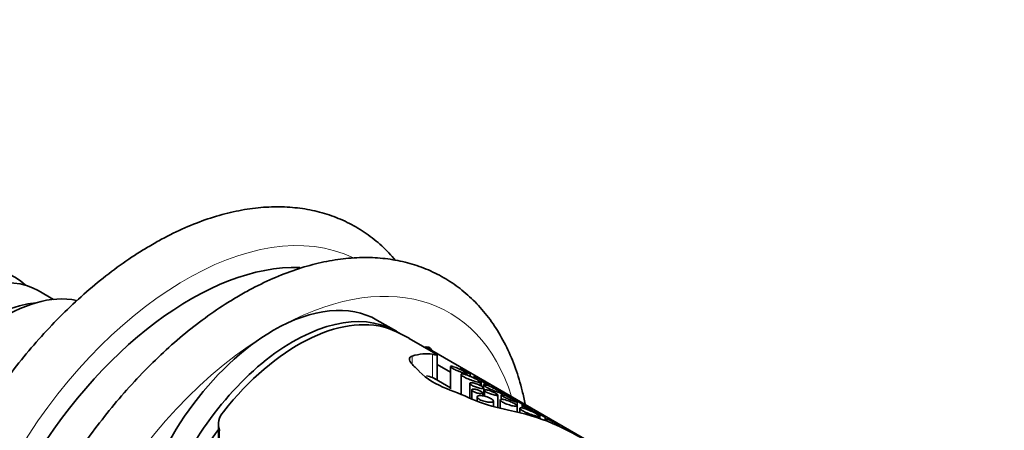
# Model space of a CAD drawing. Units: millimetres. Extents: x 0 to 1478, y 0 to 1758.
# Drawn here: x 1319 to 1391, y 466 to 495 of the extents above; entities that cross this region are included whole.
import ezdxf
from ezdxf import colors
from ezdxf.entities.mleader import LeaderData, LeaderLine
from ezdxf.math import Vec2, Vec3

# ---------------------------------------------------------------- set-up
doc = ezdxf.new("R2010")
doc.units = ezdxf.units.MM
doc.layers.add('DV7_Défaut', color=7, linetype='Continuous')
doc.layers.add('Défaut', color=7, linetype='Continuous')

# ---------------------------------------------------------------- blocks, each defined once
blk = doc.blocks.new('_DOT')
at = {"color": 0}
blk.add_line((0, 0), (-1, 0), dxfattribs=at)
at = {"color": 0, "const_width": 0.333}
blk.add_lwpolyline([(-0.1665, 0, 1), (0.1665, 0, 1)], format="xyb", close=True, dxfattribs=at)
blk = doc.blocks.new('SE6')
at = {"layer": 'DV7_Défaut', "color": 7, "linetype": 'Continuous', "lineweight": 35}
for p, q in [((1321.73, 475.212), (1320.623, 475.851)), ((1346.589, 472.897), (1345.175, 473.713)), ((1349.435, 471.254), (1347.499, 472.372)), ((1367.395, 460.971), (1348.696, 471.768)), ((1349.527, 469.364), (1349.527, 471.205)), ((1349.527, 470.494), (1350.499, 469.933)), ((1350.499, 470.342), (1350.499, 468.721)), ((1351.222, 470.187), (1351.222, 470.118)), ((1350.499, 468.803), (1349.347, 469.468)), ((1351.273, 469.769), (1351.273, 468.316)), ((1351.676, 469.729), (1351.676, 469.846)), ((1351.932, 469.633), (1351.932, 469.812)), ((1352.211, 469.643), (1352.211, 469.503)), ((1353.05, 469.167), (1352.304, 469.597)), ((1351.906, 469.122), (1351.906, 468.052)), ((1352.658, 468.972), (1352.658, 469.222)), ((1352.726, 469.294), (1352.726, 468.938)), ((1352.892, 469.019), (1352.892, 468.8)), ((1352.918, 468.209), (1352.918, 468.785)), ((1353.272, 468.938), (1353.272, 469.02)), ((1353.465, 468.924), (1353.465, 468.855)), ((1353.99, 468.624), (1353.504, 468.905)), ((1352.036, 468.65), (1352.036, 467.997)), ((1352.432, 468.142), (1352.432, 467.837)), ((1352.833, 468.223), (1352.833, 468.431)), ((1352.958, 468.621), (1352.958, 468.199)), ((1353.928, 467.366), (1353.928, 468.281)), ((1354.181, 468.294), (1354.181, 467.966)), ((1354.278, 468.297), (1354.278, 468.402)), ((1354.822, 468.143), (1354.336, 468.424)), ((1355.674, 467.652), (1355.016, 468.032)), ((1353.609, 467.455), (1353.609, 467.848)), ((1354.11, 467.924), (1354.11, 467.319)), ((1355.331, 467.049), (1355.331, 467.497)), ((1355.339, 467.047), (1355.339, 467.778)), ((1355.529, 467.318), (1355.529, 467.001)), ((1355.688, 467.547), (1355.688, 467.342)), ((1357.348, 466.685), (1356.506, 467.171)), ((1356.984, 466.569), (1356.984, 466.738)), ((1357.36, 466.434), (1357.36, 466.683)), ((1333.689, 466.119), (1333.689, 464.489)), ((1357.493, 466.587), (1357.493, 466.384)), ((1358.342, 466.111), (1357.71, 466.476)), ((1333.784, 465.688), (1333.768, 465.723))]:
    blk.add_line(p, q, dxfattribs=at)
at = {"layer": 'DV7_Défaut', "color": 7, "linetype": 'Continuous', "lineweight": 18}
for p, q in [((1347.73, 471.098), (1347.73, 470.511)), ((1349.2, 471.231), (1349.2, 469.54)), ((1333.768, 465.723), (1333.768, 464.067))]:
    blk.add_line(p, q, dxfattribs=at)
at = {"layer": 'DV7_Défaut', "color": 7, "linetype": 'Continuous', "lineweight": 35}
for centre, radius, start, end in [((1340.706, 459.973), 14.155, 61.29863, 68.30516), ((1352.215, 474.185), 5.789, 226.35476, 249.83761), ((1357.054, 479.768), 12.798, 248.23702, 259.45592), ((1335.059, 466.154), 1.361, 138.2107, 198.47111), ((1345.421, 438.74), 30.182, 60.61632, 65.58518)]:
    blk.add_arc(centre, radius, start, end, dxfattribs=at)
at = {"layer": 'DV7_Défaut', "color": 7, "linetype": 'Continuous', "lineweight": 18}
for centre, start_param, end_param in [((1331.311, 455.824), 3.187034, 6.23368), ((1337.675, 452.15), 2.651635, 3.926991), ((1337.675, 452.15), 3.926991, 5.497787)]:
    blk.add_ellipse(centre, major_axis=(-12.75, -22.084), ratio=0.57735, start_param=start_param, end_param=end_param, dxfattribs=at)
at = {"layer": 'DV7_Défaut', "color": 7, "linetype": 'Continuous', "lineweight": 35}
for centre, major_axis, ratio, start_param, end_param in [((1312.926, 466.438), (-6, -10.392), 0.57735, 2.999696, 6.283185), ((1314.623, 465.459), (6, 10.392), 0.57735, 0, 3.141593), ((1331.665, 455.62), (-12, -20.785), 0.57735, 3.442243, 5.982285), ((1318.23, 463.376), (-6.5, -11.258), 0.57735, 3.329659, 6.099544), ((1317.098, 464.03), (-6, -10.392), 0.57735, 3.51638, 5.908398), ((1337.675, 460.723), (-7.5, -12.99), 0.57735, 3.141593, 3.926991), ((1339.089, 459.906), (-7.5, -12.99), 0.57735, 3.102959, 4.998814), ((1339.479, 459.682), (7.5, 12.99), 0.57735, 0.130588, 1.323361), ((1337.675, 460.723), (7.5, 12.99), 0.57735, 0.785398, 2.013831), ((1348.425, 470.769), (-0.55, -0.953), 0.57735, 2.711893, 3.709992), ((1344.683, 456.677), (4.841, 14.471), 0.392614, 0.055698, 0.285107), ((1353.42, 451.633), (-16.25, 25.094), 0.237136, -0.914578, -0.881173), ((1344.683, 456.677), (-4.327, -12.936), 0.392614, 3.103662, 3.189125), ((1335.406, 462.033), (50.971, -18.146), 0.213874, 1.309774, 1.352774), ((1347.32, 455.154), (17.094, 4.265), 0.684258, 0.745802, 0.961346), ((1339.089, 459.906), (-6.705, -11.613), 0.57735, 4.532954, 4.980595)]:
    blk.add_ellipse(centre, major_axis=major_axis, ratio=ratio, start_param=start_param, end_param=end_param, dxfattribs=at)
for points, knots in [([(1346.518, 478.037), (1346.205, 478.408), (1345.536, 479.108), (1344.416, 480.006), (1343.193, 480.74), (1341.884, 481.301), (1340.5, 481.689), (1339.047, 481.903), (1337.534, 481.941), (1335.966, 481.802), (1334.355, 481.486), (1332.705, 480.99), (1331.052, 480.328), (1329.741, 479.673), (1329.07, 479.292), (1328.897, 479.193)], [0, 0, 0, 0, 0.07969, 0.160073, 0.239681, 0.318969, 0.398294, 0.478115, 0.558798, 0.640531, 0.723313, 0.806986, 0.891305, 0.976022, 1, 1, 1, 1]), ([(1328.897, 479.193), (1328.572, 479.001), (1327.775, 478.527), (1326.343, 477.552), (1324.727, 476.289), (1323.135, 474.881), (1321.596, 473.351), (1320.114, 471.706), (1318.701, 469.96), (1317.365, 468.123), (1316.114, 466.209), (1314.957, 464.23), (1313.902, 462.199), (1312.955, 460.131), (1312.124, 458.038), (1311.413, 455.934), (1310.829, 453.833), (1310.377, 451.749), (1310.06, 449.695), (1309.882, 447.683), (1309.846, 445.728), (1309.955, 443.842), (1310.211, 442.04), (1310.614, 440.336), (1311.162, 438.745), (1311.853, 437.282), (1312.679, 435.962), (1313.63, 434.795), (1314.696, 433.791), (1315.864, 432.956), (1317.124, 432.292), (1318.4, 431.825), (1319.267, 431.621), (1319.674, 431.549)], [0, 0, 0, 0, 0.017714, 0.051071, 0.084396, 0.117683, 0.150926, 0.184129, 0.217297, 0.250438, 0.283561, 0.316677, 0.349796, 0.382925, 0.416074, 0.449254, 0.482476, 0.515748, 0.549078, 0.582472, 0.615928, 0.649433, 0.682954, 0.716424, 0.749752, 0.782828, 0.815538, 0.8478, 0.879603, 0.911022, 0.942204, 0.973321, 1, 1, 1, 1]), ([(1355.908, 467.626), (1355.846, 467.947), (1355.652, 468.837), (1355.236, 470.229), (1354.602, 471.745), (1353.831, 473.125), (1352.929, 474.356), (1351.908, 475.427), (1350.78, 476.331), (1349.557, 477.065), (1348.248, 477.627), (1346.863, 478.015), (1345.411, 478.228), (1343.898, 478.267), (1342.33, 478.128), (1340.719, 477.812), (1339.069, 477.316), (1337.416, 476.654), (1336.105, 475.998), (1335.434, 475.618), (1335.261, 475.519)], [0, 0, 0, 0, 0.033904, 0.095335, 0.156388, 0.216849, 0.276535, 0.335368, 0.393419, 0.450911, 0.508171, 0.565458, 0.623104, 0.681371, 0.740398, 0.800182, 0.860608, 0.921503, 0.982683, 1, 1, 1, 1]), ([(1335.261, 475.519), (1334.936, 475.327), (1334.139, 474.853), (1332.707, 473.878), (1331.091, 472.615), (1329.499, 471.207), (1327.96, 469.677), (1326.478, 468.032), (1325.065, 466.286), (1323.729, 464.449), (1322.478, 462.535), (1321.321, 460.556), (1320.266, 458.525), (1319.319, 456.457), (1318.488, 454.364), (1317.777, 452.26), (1317.193, 450.159), (1316.741, 448.075), (1316.424, 446.02), (1316.246, 444.009), (1316.21, 442.054), (1316.319, 440.168), (1316.575, 438.366), (1316.978, 436.662), (1317.526, 435.071), (1318.217, 433.608), (1319.043, 432.287), (1319.994, 431.121), (1321.06, 430.117), (1322.228, 429.282), (1323.488, 428.618), (1324.828, 428.127), (1326.241, 427.81), (1327.719, 427.667), (1329.255, 427.701), (1330.842, 427.912), (1332.229, 428.243), (1333.084, 428.516), (1333.394, 428.623)], [0, 0, 0, 0, 0.0153872, 0.0443623, 0.0733095, 0.1022236, 0.1311003, 0.1599414, 0.1887521, 0.2175396, 0.2463118, 0.2750776, 0.3038458, 0.3326228, 0.3614175, 0.390239, 0.4190963, 0.4479977, 0.4769499, 0.5059571, 0.5350178, 0.5641218, 0.5932395, 0.6223121, 0.6512626, 0.6799937, 0.7084062, 0.7364302, 0.7640558, 0.7913473, 0.8184333, 0.8454632, 0.8725682, 0.8998994, 0.9275586, 0.9555834, 0.9839491, 1, 1, 1, 1]), ([(1347.73, 471.098), (1347.668, 471.078), (1347.618, 471.05), (1347.548, 470.982), (1347.526, 470.942), (1347.513, 470.849), (1347.522, 470.798), (1347.573, 470.689), (1347.615, 470.63), (1347.671, 470.572)], [0, 0, 0, 0, 0.25, 0.25, 0.5, 0.5, 0.75, 0.75, 1, 1, 1, 1]), ([(1349.527, 471.189), (1349.526, 471.182), (1349.507, 471.182), (1349.417, 471.192), (1349.327, 471.208), (1349.2, 471.231)], [0, 0, 0, 0, 0.399418, 0.399418, 1, 1, 1, 1]), ([(1350.672, 470.342), (1350.615, 470.357), (1350.569, 470.365), (1350.539, 470.364), (1350.515, 470.363), (1350.5, 470.357), (1350.5, 470.344), (1350.499, 470.333), (1350.507, 470.318), (1350.526, 470.299), (1350.546, 470.28), (1350.576, 470.257), (1350.616, 470.231), (1350.651, 470.209), (1350.694, 470.184), (1350.741, 470.159), (1350.785, 470.136), (1350.834, 470.112), (1350.883, 470.09), (1350.936, 470.066), (1350.99, 470.043), (1351.042, 470.021), (1351.102, 469.997), (1351.16, 469.975), (1351.215, 469.955), (1351.279, 469.931), (1351.34, 469.911), (1351.393, 469.894), (1351.456, 469.874), (1351.511, 469.859), (1351.555, 469.848), (1351.604, 469.837), (1351.64, 469.831), (1351.66, 469.833), (1351.675, 469.834), (1351.68, 469.84), (1351.673, 469.852), (1351.666, 469.862), (1351.651, 469.875), (1351.627, 469.892), (1351.603, 469.91), (1351.568, 469.932), (1351.526, 469.957), (1351.49, 469.978), (1351.447, 470.002), (1351.402, 470.026), (1351.359, 470.049), (1351.313, 470.073), (1351.267, 470.096), (1351.216, 470.122), (1351.164, 470.147), (1351.113, 470.171), (1351.039, 470.205), (1350.967, 470.236), (1350.901, 470.263), (1350.834, 470.289), (1350.772, 470.311), (1350.719, 470.328), (1350.702, 470.333), (1350.687, 470.338), (1350.672, 470.342)], [0, 0, 0, 0, 0.072523, 0.072523, 0.072523, 0.130611, 0.130611, 0.130611, 0.178959, 0.178959, 0.178959, 0.227732, 0.227732, 0.227732, 0.27019, 0.27019, 0.27019, 0.310019, 0.310019, 0.310019, 0.351727, 0.351727, 0.351727, 0.398772, 0.398772, 0.398772, 0.453979, 0.453979, 0.453979, 0.518914, 0.518914, 0.518914, 0.591633, 0.591633, 0.591633, 0.649075, 0.649075, 0.649075, 0.694642, 0.694642, 0.694642, 0.740715, 0.740715, 0.740715, 0.779782, 0.779782, 0.779782, 0.817013, 0.817013, 0.817013, 0.858332, 0.858332, 0.858332, 0.919402, 0.919402, 0.919402, 0.98119, 0.98119, 0.98119, 1, 1, 1, 1]), ([(1351.326, 470.148), (1351.295, 470.163), (1351.269, 470.175), (1351.251, 470.182), (1351.234, 470.188), (1351.223, 470.191), (1351.222, 470.188), (1351.221, 470.187), (1351.225, 470.182), (1351.235, 470.174), (1351.243, 470.168), (1351.256, 470.159), (1351.274, 470.148), (1351.291, 470.137), (1351.314, 470.124), (1351.339, 470.109), (1351.362, 470.096), (1351.387, 470.082), (1351.413, 470.068), (1351.44, 470.053), (1351.468, 470.039), (1351.496, 470.024), (1351.535, 470.004), (1351.574, 469.984), (1351.611, 469.965), (1351.659, 469.941), (1351.704, 469.919), (1351.743, 469.9), (1351.783, 469.88), (1351.818, 469.863), (1351.846, 469.849), (1351.88, 469.832), (1351.906, 469.82), (1351.92, 469.814), (1351.93, 469.809), (1351.934, 469.808), (1351.93, 469.811), (1351.927, 469.814), (1351.919, 469.818), (1351.906, 469.826), (1351.895, 469.833), (1351.88, 469.842), (1351.861, 469.852), (1351.843, 469.863), (1351.821, 469.876), (1351.796, 469.89), (1351.774, 469.903), (1351.75, 469.917), (1351.725, 469.931), (1351.693, 469.949), (1351.659, 469.968), (1351.627, 469.986), (1351.584, 470.011), (1351.542, 470.034), (1351.503, 470.055), (1351.452, 470.083), (1351.405, 470.108), (1351.365, 470.128), (1351.351, 470.135), (1351.338, 470.142), (1351.326, 470.148)], [0, 0, 0, 0, 0.068035, 0.068035, 0.068035, 0.13033, 0.13033, 0.13033, 0.177646, 0.177646, 0.177646, 0.216204, 0.216204, 0.216204, 0.255057, 0.255057, 0.255057, 0.289708, 0.289708, 0.289708, 0.324976, 0.324976, 0.324976, 0.375491, 0.375491, 0.375491, 0.44214, 0.44214, 0.44214, 0.510083, 0.510083, 0.510083, 0.591856, 0.591856, 0.591856, 0.649949, 0.649949, 0.649949, 0.693328, 0.693328, 0.693328, 0.728525, 0.728525, 0.728525, 0.763947, 0.763947, 0.763947, 0.796245, 0.796245, 0.796245, 0.838832, 0.838832, 0.838832, 0.896522, 0.896522, 0.896522, 0.973207, 0.973207, 0.973207, 1, 1, 1, 1]), ([(1351.476, 469.788), (1351.408, 469.803), (1351.352, 469.809), (1351.317, 469.803), (1351.289, 469.799), (1351.274, 469.788), (1351.273, 469.771), (1351.273, 469.753), (1351.288, 469.728), (1351.32, 469.698), (1351.348, 469.673), (1351.389, 469.643), (1351.44, 469.611), (1351.484, 469.584), (1351.538, 469.555), (1351.595, 469.526), (1351.651, 469.499), (1351.712, 469.471), (1351.773, 469.445), (1351.838, 469.418), (1351.904, 469.392), (1351.969, 469.369), (1352.041, 469.342), (1352.112, 469.319), (1352.177, 469.298), (1352.252, 469.275), (1352.322, 469.255), (1352.383, 469.24), (1352.453, 469.222), (1352.512, 469.21), (1352.557, 469.204), (1352.606, 469.198), (1352.64, 469.198), (1352.653, 469.207), (1352.662, 469.214), (1352.66, 469.226), (1352.644, 469.244), (1352.631, 469.259), (1352.608, 469.277), (1352.575, 469.3), (1352.542, 469.323), (1352.498, 469.35), (1352.447, 469.379), (1352.402, 469.405), (1352.35, 469.433), (1352.296, 469.461), (1352.243, 469.489), (1352.185, 469.517), (1352.129, 469.544), (1352.065, 469.575), (1352, 469.604), (1351.938, 469.63), (1351.863, 469.662), (1351.791, 469.69), (1351.725, 469.714), (1351.645, 469.743), (1351.572, 469.765), (1351.509, 469.781), (1351.498, 469.784), (1351.487, 469.786), (1351.476, 469.788)], [0, 0, 0, 0, 0.073658, 0.073658, 0.073658, 0.130758, 0.130758, 0.130758, 0.188436, 0.188436, 0.188436, 0.237459, 0.237459, 0.237459, 0.280205, 0.280205, 0.280205, 0.321579, 0.321579, 0.321579, 0.365397, 0.365397, 0.365397, 0.414649, 0.414649, 0.414649, 0.471682, 0.471682, 0.471682, 0.537337, 0.537337, 0.537337, 0.608705, 0.608705, 0.608705, 0.662414, 0.662414, 0.662414, 0.706403, 0.706403, 0.706403, 0.750762, 0.750762, 0.750762, 0.789816, 0.789816, 0.789816, 0.828737, 0.828737, 0.828737, 0.872742, 0.872742, 0.872742, 0.925515, 0.925515, 0.925515, 0.988706, 0.988706, 0.988706, 1, 1, 1, 1]), ([(1352.309, 469.595), (1352.279, 469.612), (1352.255, 469.625), (1352.238, 469.634), (1352.22, 469.643), (1352.209, 469.647), (1352.211, 469.644), (1352.213, 469.642), (1352.222, 469.635), (1352.239, 469.624), (1352.254, 469.614), (1352.275, 469.601), (1352.301, 469.585), (1352.328, 469.569), (1352.361, 469.55), (1352.398, 469.529), (1352.431, 469.51), (1352.468, 469.489), (1352.506, 469.468), (1352.545, 469.446), (1352.586, 469.424), (1352.626, 469.402), (1352.685, 469.37), (1352.744, 469.338), (1352.798, 469.308), (1352.871, 469.268), (1352.938, 469.23), (1352.997, 469.197), (1353.07, 469.155), (1353.132, 469.119), (1353.177, 469.09), (1353.223, 469.061), (1353.254, 469.039), (1353.264, 469.029), (1353.265, 469.027), (1353.266, 469.026), (1353.266, 469.025)], [0, 0, 0, 0, 0.088368, 0.088368, 0.088368, 0.183535, 0.183535, 0.183535, 0.256442, 0.256442, 0.256442, 0.315691, 0.315691, 0.315691, 0.375349, 0.375349, 0.375349, 0.429208, 0.429208, 0.429208, 0.485178, 0.485178, 0.485178, 0.568681, 0.568681, 0.568681, 0.682572, 0.682572, 0.682572, 0.827007, 0.827007, 0.827007, 0.972656, 0.972656, 0.972656, 1, 1, 1, 1]), ([(1352.054, 469.166), (1352.001, 469.171), (1351.959, 469.168), (1351.934, 469.158), (1351.913, 469.149), (1351.902, 469.135), (1351.907, 469.115), (1351.911, 469.098), (1351.926, 469.076), (1351.953, 469.053), (1351.976, 469.032), (1352.008, 469.01), (1352.046, 468.987), (1352.082, 468.966), (1352.123, 468.945), (1352.167, 468.925), (1352.211, 468.905), (1352.258, 468.885), (1352.305, 468.868), (1352.355, 468.85), (1352.407, 468.833), (1352.456, 468.818), (1352.51, 468.802), (1352.563, 468.789), (1352.611, 468.778), (1352.665, 468.767), (1352.715, 468.758), (1352.757, 468.754), (1352.803, 468.749), (1352.842, 468.748), (1352.869, 468.752), (1352.897, 468.756), (1352.915, 468.765), (1352.918, 468.779), (1352.92, 468.79), (1352.914, 468.804), (1352.898, 468.822), (1352.882, 468.839), (1352.856, 468.86), (1352.822, 468.882), (1352.792, 468.902), (1352.755, 468.924), (1352.714, 468.945), (1352.675, 468.965), (1352.633, 468.986), (1352.589, 469.005), (1352.544, 469.025), (1352.496, 469.045), (1352.45, 469.062), (1352.397, 469.082), (1352.345, 469.099), (1352.296, 469.114), (1352.24, 469.131), (1352.186, 469.144), (1352.139, 469.153), (1352.108, 469.159), (1352.08, 469.163), (1352.054, 469.166)], [0, 0, 0, 0, 0.076141, 0.076141, 0.076141, 0.140787, 0.140787, 0.140787, 0.197498, 0.197498, 0.197498, 0.246443, 0.246443, 0.246443, 0.291063, 0.291063, 0.291063, 0.335202, 0.335202, 0.335202, 0.381965, 0.381965, 0.381965, 0.433746, 0.433746, 0.433746, 0.492007, 0.492007, 0.492007, 0.556324, 0.556324, 0.556324, 0.622914, 0.622914, 0.622914, 0.674258, 0.674258, 0.674258, 0.726048, 0.726048, 0.726048, 0.771114, 0.771114, 0.771114, 0.813061, 0.813061, 0.813061, 0.856961, 0.856961, 0.856961, 0.906411, 0.906411, 0.906411, 0.963442, 0.963442, 0.963442, 1, 1, 1, 1]), ([(1352.806, 469.271), (1352.782, 469.281), (1352.762, 469.289), (1352.748, 469.293), (1352.735, 469.297), (1352.728, 469.298), (1352.727, 469.296), (1352.726, 469.294), (1352.729, 469.29), (1352.737, 469.283), (1352.744, 469.278), (1352.754, 469.27), (1352.768, 469.262), (1352.782, 469.253), (1352.799, 469.243), (1352.819, 469.231), (1352.837, 469.221), (1352.857, 469.21), (1352.877, 469.199), (1352.898, 469.188), (1352.92, 469.177), (1352.942, 469.166), (1352.973, 469.15), (1353.003, 469.135), (1353.032, 469.122), (1353.068, 469.104), (1353.103, 469.088), (1353.133, 469.074), (1353.163, 469.061), (1353.19, 469.049), (1353.211, 469.04), (1353.236, 469.029), (1353.255, 469.021), (1353.265, 469.019), (1353.272, 469.017), (1353.274, 469.017), (1353.27, 469.021), (1353.268, 469.024), (1353.261, 469.028), (1353.25, 469.035), (1353.241, 469.041), (1353.229, 469.049), (1353.214, 469.057), (1353.2, 469.066), (1353.182, 469.076), (1353.163, 469.087), (1353.145, 469.097), (1353.125, 469.108), (1353.105, 469.119), (1353.084, 469.131), (1353.062, 469.143), (1353.041, 469.154), (1353.008, 469.172), (1352.976, 469.188), (1352.946, 469.203), (1352.908, 469.223), (1352.873, 469.24), (1352.842, 469.254), (1352.83, 469.26), (1352.817, 469.266), (1352.806, 469.271)], [0, 0, 0, 0, 0.069087, 0.069087, 0.069087, 0.130963, 0.130963, 0.130963, 0.178607, 0.178607, 0.178607, 0.217831, 0.217831, 0.217831, 0.257329, 0.257329, 0.257329, 0.292865, 0.292865, 0.292865, 0.329225, 0.329225, 0.329225, 0.380906, 0.380906, 0.380906, 0.447958, 0.447958, 0.447958, 0.516098, 0.516098, 0.516098, 0.596177, 0.596177, 0.596177, 0.652743, 0.652743, 0.652743, 0.696165, 0.696165, 0.696165, 0.732239, 0.732239, 0.732239, 0.768491, 0.768491, 0.768491, 0.802231, 0.802231, 0.802231, 0.83876, 0.83876, 0.83876, 0.895242, 0.895242, 0.895242, 0.968855, 0.968855, 0.968855, 1, 1, 1, 1]), ([(1353.095, 469.005), (1353.03, 469.026), (1352.976, 469.038), (1352.94, 469.04), (1352.911, 469.041), (1352.894, 469.036), (1352.892, 469.022), (1352.891, 469.011), (1352.9, 468.995), (1352.922, 468.974), (1352.944, 468.952), (1352.98, 468.925), (1353.026, 468.895), (1353.066, 468.87), (1353.116, 468.841), (1353.171, 468.812), (1353.222, 468.784), (1353.279, 468.756), (1353.337, 468.729), (1353.397, 468.701), (1353.46, 468.673), (1353.52, 468.647), (1353.589, 468.618), (1353.658, 468.591), (1353.721, 468.566), (1353.797, 468.537), (1353.867, 468.511), (1353.93, 468.488), (1354.005, 468.462), (1354.071, 468.44), (1354.124, 468.424), (1354.184, 468.406), (1354.229, 468.395), (1354.255, 468.393), (1354.275, 468.391), (1354.283, 468.394), (1354.274, 468.406), (1354.268, 468.414), (1354.252, 468.428), (1354.225, 468.446), (1354.202, 468.462), (1354.171, 468.482), (1354.133, 468.504), (1354.094, 468.527), (1354.048, 468.554), (1353.998, 468.582), (1353.951, 468.608), (1353.9, 468.636), (1353.849, 468.663), (1353.793, 468.693), (1353.736, 468.722), (1353.68, 468.751), (1353.596, 468.793), (1353.514, 468.833), (1353.437, 468.868), (1353.36, 468.904), (1353.286, 468.935), (1353.221, 468.96), (1353.175, 468.978), (1353.133, 468.993), (1353.095, 469.005)], [0, 0, 0, 0, 0.071554, 0.071554, 0.071554, 0.129886, 0.129886, 0.129886, 0.177867, 0.177867, 0.177867, 0.226304, 0.226304, 0.226304, 0.268093, 0.268093, 0.268093, 0.30702, 0.30702, 0.30702, 0.347756, 0.347756, 0.347756, 0.393875, 0.393875, 0.393875, 0.448423, 0.448423, 0.448423, 0.513427, 0.513427, 0.513427, 0.587582, 0.587582, 0.587582, 0.646578, 0.646578, 0.646578, 0.692007, 0.692007, 0.692007, 0.72996, 0.72996, 0.72996, 0.768099, 0.768099, 0.768099, 0.80361, 0.80361, 0.80361, 0.841983, 0.841983, 0.841983, 0.899966, 0.899966, 0.899966, 0.958892, 0.958892, 0.958892, 1, 1, 1, 1]), ([(1353.511, 468.9), (1353.499, 468.907), (1353.489, 468.913), (1353.482, 468.917), (1353.47, 468.924), (1353.463, 468.927), (1353.465, 468.925), (1353.466, 468.924), (1353.472, 468.92), (1353.483, 468.913), (1353.493, 468.907), (1353.506, 468.899), (1353.523, 468.889), (1353.541, 468.878), (1353.562, 468.866), (1353.586, 468.852), (1353.607, 468.84), (1353.631, 468.827), (1353.655, 468.813), (1353.68, 468.799), (1353.706, 468.784), (1353.732, 468.77), (1353.77, 468.748), (1353.809, 468.727), (1353.844, 468.707), (1353.892, 468.68), (1353.936, 468.655), (1353.975, 468.633), (1354.023, 468.605), (1354.064, 468.581), (1354.094, 468.562), (1354.124, 468.543), (1354.145, 468.529), (1354.151, 468.524), (1354.152, 468.523), (1354.153, 468.522), (1354.153, 468.521)], [0, 0, 0, 0, 0.063562, 0.063562, 0.063562, 0.16242, 0.16242, 0.16242, 0.237199, 0.237199, 0.237199, 0.297418, 0.297418, 0.297418, 0.358083, 0.358083, 0.358083, 0.412529, 0.412529, 0.412529, 0.469197, 0.469197, 0.469197, 0.555141, 0.555141, 0.555141, 0.67337, 0.67337, 0.67337, 0.822216, 0.822216, 0.822216, 0.972163, 0.972163, 0.972163, 1, 1, 1, 1]), ([(1352.152, 468.706), (1352.118, 468.705), (1352.09, 468.7), (1352.07, 468.692), (1352.05, 468.683), (1352.038, 468.671), (1352.036, 468.656), (1352.034, 468.641), (1352.041, 468.624), (1352.056, 468.605), (1352.07, 468.588), (1352.092, 468.569), (1352.12, 468.551), (1352.146, 468.533), (1352.177, 468.516), (1352.212, 468.5), (1352.246, 468.484), (1352.283, 468.468), (1352.321, 468.455), (1352.361, 468.441), (1352.402, 468.428), (1352.442, 468.418), (1352.485, 468.407), (1352.527, 468.398), (1352.567, 468.392), (1352.609, 468.385), (1352.649, 468.381), (1352.684, 468.38), (1352.721, 468.379), (1352.754, 468.381), (1352.778, 468.386), (1352.803, 468.392), (1352.821, 468.401), (1352.829, 468.413), (1352.836, 468.425), (1352.835, 468.44), (1352.823, 468.457), (1352.813, 468.473), (1352.795, 468.491), (1352.769, 468.51), (1352.746, 468.526), (1352.717, 468.544), (1352.684, 468.561), (1352.653, 468.577), (1352.618, 468.594), (1352.581, 468.608), (1352.544, 468.623), (1352.505, 468.638), (1352.466, 468.65), (1352.425, 468.663), (1352.382, 468.674), (1352.343, 468.683), (1352.299, 468.693), (1352.257, 468.699), (1352.22, 468.703), (1352.195, 468.705), (1352.173, 468.706), (1352.152, 468.706)], [0, 0, 0, 0, 0.060933, 0.060933, 0.060933, 0.122095, 0.122095, 0.122095, 0.179365, 0.179365, 0.179365, 0.231038, 0.231038, 0.231038, 0.278756, 0.278756, 0.278756, 0.325267, 0.325267, 0.325267, 0.373151, 0.373151, 0.373151, 0.424446, 0.424446, 0.424446, 0.480387, 0.480387, 0.480387, 0.540836, 0.540836, 0.540836, 0.603497, 0.603497, 0.603497, 0.663985, 0.663985, 0.663985, 0.718329, 0.718329, 0.718329, 0.766434, 0.766434, 0.766434, 0.811692, 0.811692, 0.811692, 0.857993, 0.857993, 0.857993, 0.908249, 0.908249, 0.908249, 0.963986, 0.963986, 0.963986, 1, 1, 1, 1]), ([(1352.605, 468.24), (1352.555, 468.237), (1352.514, 468.228), (1352.485, 468.213), (1352.455, 468.199), (1352.437, 468.179), (1352.433, 468.154), (1352.429, 468.132), (1352.438, 468.105), (1352.459, 468.076), (1352.479, 468.05), (1352.51, 468.021), (1352.549, 467.994), (1352.587, 467.968), (1352.633, 467.941), (1352.685, 467.917), (1352.735, 467.894), (1352.791, 467.871), (1352.849, 467.852), (1352.908, 467.832), (1352.97, 467.815), (1353.03, 467.801), (1353.094, 467.787), (1353.157, 467.776), (1353.215, 467.769), (1353.278, 467.761), (1353.337, 467.758), (1353.388, 467.758), (1353.442, 467.759), (1353.489, 467.764), (1353.525, 467.774), (1353.562, 467.783), (1353.588, 467.798), (1353.6, 467.817), (1353.613, 467.835), (1353.612, 467.858), (1353.597, 467.884), (1353.583, 467.908), (1353.557, 467.935), (1353.52, 467.962), (1353.487, 467.987), (1353.445, 468.014), (1353.396, 468.039), (1353.351, 468.063), (1353.299, 468.087), (1353.245, 468.109), (1353.19, 468.131), (1353.131, 468.152), (1353.074, 468.169), (1353.012, 468.188), (1352.949, 468.204), (1352.89, 468.216), (1352.825, 468.229), (1352.763, 468.237), (1352.707, 468.24), (1352.67, 468.243), (1352.636, 468.243), (1352.605, 468.24)], [0, 0, 0, 0, 0.059465, 0.059465, 0.059465, 0.119125, 0.119125, 0.119125, 0.175544, 0.175544, 0.175544, 0.227508, 0.227508, 0.227508, 0.276358, 0.276358, 0.276358, 0.324172, 0.324172, 0.324172, 0.37296, 0.37296, 0.37296, 0.424391, 0.424391, 0.424391, 0.479583, 0.479583, 0.479583, 0.538625, 0.538625, 0.538625, 0.599883, 0.599883, 0.599883, 0.659777, 0.659777, 0.659777, 0.714571, 0.714571, 0.714571, 0.763626, 0.763626, 0.763626, 0.809788, 0.809788, 0.809788, 0.856758, 0.856758, 0.856758, 0.907363, 0.907363, 0.907363, 0.962958, 0.962958, 0.962958, 1, 1, 1, 1]), ([(1353.1, 468.655), (1353.05, 468.661), (1353.01, 468.661), (1352.986, 468.653), (1352.964, 468.646), (1352.954, 468.633), (1352.959, 468.615), (1352.962, 468.599), (1352.977, 468.579), (1353.003, 468.557), (1353.026, 468.537), (1353.057, 468.516), (1353.094, 468.494), (1353.127, 468.475), (1353.166, 468.454), (1353.208, 468.435), (1353.25, 468.416), (1353.294, 468.397), (1353.339, 468.38), (1353.386, 468.362), (1353.435, 468.345), (1353.482, 468.33), (1353.533, 468.314), (1353.584, 468.3), (1353.63, 468.289), (1353.682, 468.276), (1353.73, 468.267), (1353.771, 468.261), (1353.816, 468.254), (1353.853, 468.252), (1353.88, 468.254), (1353.908, 468.256), (1353.924, 468.264), (1353.927, 468.276), (1353.929, 468.286), (1353.923, 468.299), (1353.908, 468.315), (1353.893, 468.331), (1353.868, 468.35), (1353.835, 468.372), (1353.807, 468.39), (1353.771, 468.411), (1353.732, 468.431), (1353.696, 468.451), (1353.656, 468.47), (1353.615, 468.489), (1353.572, 468.508), (1353.527, 468.527), (1353.483, 468.545), (1353.434, 468.564), (1353.384, 468.582), (1353.338, 468.597), (1353.284, 468.614), (1353.232, 468.629), (1353.187, 468.639), (1353.155, 468.646), (1353.126, 468.651), (1353.1, 468.655)], [0, 0, 0, 0, 0.075473, 0.075473, 0.075473, 0.141321, 0.141321, 0.141321, 0.198531, 0.198531, 0.198531, 0.247087, 0.247087, 0.247087, 0.290892, 0.290892, 0.290892, 0.334209, 0.334209, 0.334209, 0.380384, 0.380384, 0.380384, 0.431987, 0.431987, 0.431987, 0.490634, 0.490634, 0.490634, 0.555934, 0.555934, 0.555934, 0.623781, 0.623781, 0.623781, 0.674814, 0.674814, 0.674814, 0.726328, 0.726328, 0.726328, 0.770739, 0.770739, 0.770739, 0.811826, 0.811826, 0.811826, 0.854946, 0.854946, 0.854946, 0.903881, 0.903881, 0.903881, 0.960897, 0.960897, 0.960897, 1, 1, 1, 1]), ([(1354.35, 468.281), (1354.296, 468.298), (1354.251, 468.308), (1354.221, 468.31), (1354.197, 468.312), (1354.182, 468.307), (1354.181, 468.296), (1354.18, 468.288), (1354.188, 468.274), (1354.206, 468.257), (1354.224, 468.239), (1354.254, 468.217), (1354.293, 468.192), (1354.327, 468.17), (1354.369, 468.146), (1354.414, 468.122), (1354.457, 468.099), (1354.504, 468.076), (1354.551, 468.053), (1354.602, 468.029), (1354.654, 468.006), (1354.704, 467.984), (1354.762, 467.959), (1354.819, 467.936), (1354.872, 467.915), (1354.935, 467.89), (1354.994, 467.868), (1355.047, 467.849), (1355.11, 467.827), (1355.166, 467.808), (1355.21, 467.795), (1355.261, 467.78), (1355.299, 467.771), (1355.32, 467.769), (1355.337, 467.768), (1355.343, 467.772), (1355.336, 467.781), (1355.331, 467.789), (1355.317, 467.801), (1355.295, 467.817), (1355.275, 467.83), (1355.249, 467.847), (1355.217, 467.866), (1355.185, 467.885), (1355.146, 467.908), (1355.104, 467.931), (1355.064, 467.953), (1355.021, 467.976), (1354.978, 467.999), (1354.931, 468.024), (1354.882, 468.049), (1354.835, 468.072), (1354.765, 468.107), (1354.696, 468.14), (1354.632, 468.169), (1354.567, 468.198), (1354.507, 468.224), (1354.452, 468.244), (1354.415, 468.259), (1354.381, 468.271), (1354.35, 468.281)], [0, 0, 0, 0, 0.07156, 0.07156, 0.07156, 0.130332, 0.130332, 0.130332, 0.178409, 0.178409, 0.178409, 0.226961, 0.226961, 0.226961, 0.268634, 0.268634, 0.268634, 0.307324, 0.307324, 0.307324, 0.347904, 0.347904, 0.347904, 0.394049, 0.394049, 0.394049, 0.448848, 0.448848, 0.448848, 0.514241, 0.514241, 0.514241, 0.588586, 0.588586, 0.588586, 0.647101, 0.647101, 0.647101, 0.692538, 0.692538, 0.692538, 0.730705, 0.730705, 0.730705, 0.76905, 0.76905, 0.76905, 0.804874, 0.804874, 0.804874, 0.843535, 0.843535, 0.843535, 0.90141, 0.90141, 0.90141, 0.96018, 0.96018, 0.96018, 1, 1, 1, 1]), ([(1354.343, 468.42), (1354.331, 468.427), (1354.321, 468.433), (1354.314, 468.437), (1354.302, 468.443), (1354.295, 468.446), (1354.297, 468.445), (1354.298, 468.443), (1354.304, 468.44), (1354.316, 468.432), (1354.325, 468.426), (1354.338, 468.418), (1354.355, 468.408), (1354.373, 468.398), (1354.394, 468.386), (1354.418, 468.372), (1354.439, 468.36), (1354.463, 468.346), (1354.487, 468.333), (1354.512, 468.318), (1354.539, 468.304), (1354.564, 468.289), (1354.603, 468.268), (1354.641, 468.246), (1354.676, 468.227), (1354.724, 468.2), (1354.768, 468.174), (1354.807, 468.152), (1354.855, 468.124), (1354.896, 468.1), (1354.926, 468.082), (1354.956, 468.063), (1354.977, 468.049), (1354.983, 468.043), (1354.984, 468.042), (1354.985, 468.041), (1354.985, 468.041)], [0, 0, 0, 0, 0.063562, 0.063562, 0.063562, 0.16242, 0.16242, 0.16242, 0.237199, 0.237199, 0.237199, 0.297418, 0.297418, 0.297418, 0.358083, 0.358083, 0.358083, 0.412529, 0.412529, 0.412529, 0.469197, 0.469197, 0.469197, 0.555141, 0.555141, 0.555141, 0.67337, 0.67337, 0.67337, 0.822216, 0.822216, 0.822216, 0.972163, 0.972163, 0.972163, 1, 1, 1, 1]), ([(1355.038, 468.019), (1355.033, 468.022), (1355.028, 468.025), (1355.023, 468.027), (1355.007, 468.036), (1354.999, 468.04), (1355.001, 468.038), (1355.002, 468.037), (1355.01, 468.031), (1355.026, 468.021), (1355.039, 468.013), (1355.057, 468.002), (1355.08, 467.989), (1355.103, 467.975), (1355.132, 467.958), (1355.164, 467.939), (1355.194, 467.923), (1355.226, 467.905), (1355.259, 467.886), (1355.293, 467.867), (1355.328, 467.847), (1355.363, 467.828), (1355.415, 467.799), (1355.466, 467.77), (1355.513, 467.743), (1355.578, 467.707), (1355.638, 467.673), (1355.69, 467.642), (1355.756, 467.604), (1355.811, 467.57), (1355.851, 467.544), (1355.892, 467.517), (1355.92, 467.497), (1355.928, 467.487), (1355.93, 467.486), (1355.931, 467.484), (1355.931, 467.483)], [0, 0, 0, 0, 0.028255, 0.028255, 0.028255, 0.129792, 0.129792, 0.129792, 0.207101, 0.207101, 0.207101, 0.269472, 0.269472, 0.269472, 0.332295, 0.332295, 0.332295, 0.388785, 0.388785, 0.388785, 0.447533, 0.447533, 0.447533, 0.536211, 0.536211, 0.536211, 0.658352, 0.658352, 0.658352, 0.814139, 0.814139, 0.814139, 0.97127, 0.97127, 0.97127, 1, 1, 1, 1]), ([(1354.289, 467.968), (1354.227, 467.976), (1354.176, 467.975), (1354.146, 467.965), (1354.119, 467.956), (1354.106, 467.939), (1354.112, 467.916), (1354.116, 467.896), (1354.135, 467.871), (1354.168, 467.842), (1354.195, 467.818), (1354.234, 467.791), (1354.281, 467.763), (1354.323, 467.739), (1354.373, 467.713), (1354.425, 467.689), (1354.478, 467.664), (1354.534, 467.641), (1354.591, 467.62), (1354.651, 467.597), (1354.712, 467.576), (1354.771, 467.558), (1354.836, 467.538), (1354.899, 467.521), (1354.957, 467.507), (1355.023, 467.491), (1355.082, 467.48), (1355.133, 467.472), (1355.19, 467.464), (1355.237, 467.461), (1355.27, 467.464), (1355.305, 467.466), (1355.326, 467.475), (1355.33, 467.49), (1355.333, 467.502), (1355.325, 467.518), (1355.307, 467.537), (1355.288, 467.557), (1355.256, 467.581), (1355.215, 467.608), (1355.179, 467.632), (1355.135, 467.657), (1355.086, 467.683), (1355.04, 467.707), (1354.99, 467.732), (1354.939, 467.756), (1354.885, 467.78), (1354.829, 467.805), (1354.775, 467.826), (1354.712, 467.851), (1354.65, 467.874), (1354.592, 467.893), (1354.524, 467.916), (1354.459, 467.934), (1354.401, 467.947), (1354.36, 467.957), (1354.323, 467.964), (1354.289, 467.968)], [0, 0, 0, 0, 0.075478, 0.075478, 0.075478, 0.141067, 0.141067, 0.141067, 0.197926, 0.197926, 0.197926, 0.246433, 0.246433, 0.246433, 0.290428, 0.290428, 0.290428, 0.333945, 0.333945, 0.333945, 0.380175, 0.380175, 0.380175, 0.431622, 0.431622, 0.431622, 0.489952, 0.489952, 0.489952, 0.554993, 0.554993, 0.554993, 0.622955, 0.622955, 0.622955, 0.674175, 0.674175, 0.674175, 0.725899, 0.725899, 0.725899, 0.770215, 0.770215, 0.770215, 0.811027, 0.811027, 0.811027, 0.853939, 0.853939, 0.853939, 0.90286, 0.90286, 0.90286, 0.960085, 0.960085, 0.960085, 1, 1, 1, 1]), ([(1355.742, 467.336), (1355.67, 467.352), (1355.612, 467.358), (1355.575, 467.353), (1355.546, 467.349), (1355.529, 467.337), (1355.529, 467.319), (1355.528, 467.301), (1355.544, 467.275), (1355.578, 467.243), (1355.607, 467.216), (1355.65, 467.185), (1355.703, 467.152), (1355.75, 467.123), (1355.806, 467.093), (1355.867, 467.063), (1355.925, 467.034), (1355.989, 467.005), (1356.053, 466.978), (1356.121, 466.949), (1356.191, 466.922), (1356.259, 466.897), (1356.334, 466.869), (1356.409, 466.844), (1356.477, 466.823), (1356.556, 466.798), (1356.63, 466.777), (1356.694, 466.761), (1356.767, 466.742), (1356.829, 466.729), (1356.877, 466.722), (1356.929, 466.714), (1356.964, 466.714), (1356.978, 466.723), (1356.988, 466.73), (1356.986, 466.742), (1356.97, 466.76), (1356.956, 466.775), (1356.932, 466.795), (1356.898, 466.818), (1356.863, 466.842), (1356.817, 466.87), (1356.764, 466.901), (1356.717, 466.928), (1356.662, 466.958), (1356.606, 466.987), (1356.55, 467.016), (1356.49, 467.046), (1356.431, 467.074), (1356.364, 467.106), (1356.296, 467.137), (1356.232, 467.165), (1356.153, 467.199), (1356.078, 467.229), (1356.008, 467.255), (1355.924, 467.286), (1355.847, 467.31), (1355.78, 467.327), (1355.767, 467.33), (1355.754, 467.333), (1355.742, 467.336)], [0, 0, 0, 0, 0.073539, 0.073539, 0.073539, 0.130598, 0.130598, 0.130598, 0.188239, 0.188239, 0.188239, 0.2372, 0.2372, 0.2372, 0.279877, 0.279877, 0.279877, 0.321174, 0.321174, 0.321174, 0.364896, 0.364896, 0.364896, 0.414036, 0.414036, 0.414036, 0.470972, 0.470972, 0.470972, 0.536633, 0.536633, 0.536633, 0.608222, 0.608222, 0.608222, 0.662071, 0.662071, 0.662071, 0.705979, 0.705979, 0.705979, 0.750267, 0.750267, 0.750267, 0.78912, 0.78912, 0.78912, 0.827779, 0.827779, 0.827779, 0.871559, 0.871559, 0.871559, 0.924215, 0.924215, 0.924215, 0.987475, 0.987475, 0.987475, 1, 1, 1, 1]), ([(1355.933, 467.479), (1355.859, 467.513), (1355.797, 467.538), (1355.754, 467.55), (1355.716, 467.561), (1355.692, 467.562), (1355.688, 467.553), (1355.685, 467.546), (1355.694, 467.531), (1355.719, 467.509), (1355.739, 467.491), (1355.771, 467.468), (1355.813, 467.44), (1355.856, 467.412), (1355.91, 467.38), (1355.971, 467.345), (1356.027, 467.314), (1356.09, 467.28), (1356.156, 467.246), (1356.222, 467.212), (1356.292, 467.178), (1356.36, 467.145), (1356.438, 467.107), (1356.515, 467.071), (1356.588, 467.037), (1356.697, 466.986), (1356.8, 466.94), (1356.89, 466.899), (1357.001, 466.848), (1357.098, 466.804), (1357.172, 466.769), (1357.248, 466.734), (1357.304, 466.707), (1357.335, 466.691), (1357.351, 466.683), (1357.36, 466.678), (1357.36, 466.678)], [0, 0, 0, 0, 0.108712, 0.108712, 0.108712, 0.203083, 0.203083, 0.203083, 0.277632, 0.277632, 0.277632, 0.340248, 0.340248, 0.340248, 0.403236, 0.403236, 0.403236, 0.460691, 0.460691, 0.460691, 0.51927, 0.51927, 0.51927, 0.585468, 0.585468, 0.585468, 0.684689, 0.684689, 0.684689, 0.80856, 0.80856, 0.80856, 0.93355, 0.93355, 0.93355, 1, 1, 1, 1]), ([(1356.502, 467.174), (1356.454, 467.202), (1356.407, 467.228), (1356.362, 467.254), (1356.239, 467.323), (1356.127, 467.383), (1356.031, 467.431), (1355.996, 467.449), (1355.963, 467.464), (1355.933, 467.479)], [0, 0, 0, 0, 0.212744, 0.212744, 0.212744, 0.792151, 0.792151, 0.792151, 1, 1, 1, 1]), ([(1357.624, 466.525), (1357.577, 466.551), (1357.539, 466.57), (1357.516, 466.58), (1357.5, 466.587), (1357.491, 466.59), (1357.493, 466.587), (1357.494, 466.584), (1357.501, 466.578), (1357.516, 466.568), (1357.528, 466.56), (1357.546, 466.548), (1357.569, 466.535), (1357.591, 466.521), (1357.62, 466.504), (1357.651, 466.486), (1357.68, 466.47), (1357.712, 466.452), (1357.744, 466.435), (1357.778, 466.416), (1357.813, 466.397), (1357.847, 466.379), (1357.898, 466.352), (1357.948, 466.325), (1357.994, 466.301), (1358.055, 466.268), (1358.113, 466.238), (1358.162, 466.211), (1358.212, 466.184), (1358.256, 466.16), (1358.291, 466.141), (1358.333, 466.117), (1358.364, 466.099), (1358.378, 466.089), (1358.383, 466.086), (1358.386, 466.084), (1358.386, 466.083)], [0, 0, 0, 0, 0.130351, 0.130351, 0.130351, 0.222124, 0.222124, 0.222124, 0.292496, 0.292496, 0.292496, 0.350019, 0.350019, 0.350019, 0.407928, 0.407928, 0.407928, 0.460334, 0.460334, 0.460334, 0.5148, 0.5148, 0.5148, 0.595403, 0.595403, 0.595403, 0.703892, 0.703892, 0.703892, 0.814819, 0.814819, 0.814819, 0.949449, 0.949449, 0.949449, 1, 1, 1, 1]), ([(1357.724, 466.468), (1357.705, 466.479), (1357.686, 466.49), (1357.669, 466.5), (1357.653, 466.509), (1357.638, 466.517), (1357.624, 466.525)], [0, 0, 0, 0, 0.522532, 0.522532, 0.522532, 1, 1, 1, 1])]:
    blk.add_open_spline(points, degree=3, knots=knots, dxfattribs=at)
for points in [[(1349.451, 471.245), (1349.461, 471.239), (1349.47, 471.233), (1349.478, 471.228)], [(1349.378, 469.45), (1349.33, 469.478), (1349.271, 469.508), (1349.2, 469.54)]]:
    blk.add_open_spline(points, degree=3, dxfattribs=at)

msp = doc.modelspace()

# ---------------------------------------------------------------- block references
at = {"layer": 'Défaut'}
msp.add_blockref('SE6', (0, 0), dxfattribs=at)

# ---------------------------------------------------------------- leaders
at = {"layer": 'Défaut', "color": 7, "linetype": 'Continuous', "lineweight": 18}
ml = msp.add_multileader_mtext('Standard', dxfattribs=at)
ml.set_content('{\\pxsm0.9;\\fSolid Edge ISO|b1||i0||c0|p34;\\W1.;30/01/2017\\P}', color=256)
ml.set_leader_properties()
ml.set_arrow_properties(name='DOT')
ml.build(insert=Vec2(0, 0))
ml.multileader.update_dxf_attribs({"leader_type": 0, "dogleg_length": 0, "arrow_head_size": 12})
ctx = ml.context
ctx.base_point, ctx.char_height, ctx.arrow_head_size, ctx.landing_gap_size = Vec3(1390.407, 1750.708), 12, 12, 4.2
notes = []
notes.append((ctx, [(0, (0, 0, 0), (0, 0), (1, 0), 1, [])]))
ctx.mtext.insert = Vec3(1392.407, 1756.828)
for ctx, leaders in notes:
    for number, flags, end, landing, length, lines in leaders:
        leader = LeaderData()
        leader.index, (leader.has_last_leader_line, leader.has_dogleg_vector, leader.attachment_direction) = number, flags
        leader.last_leader_point, leader.dogleg_vector, leader.dogleg_length = Vec3(end), Vec3(landing), length
        for number, points, colour, breaks in lines:
            line = LeaderLine()
            line.index, line.vertices, line.color, line.breaks = number, Vec3.list(points), colors.encode_raw_color(colour), breaks
            leader.lines.append(line)
        ctx.leaders.append(leader)

doc.saveas('drawing.dxf')
